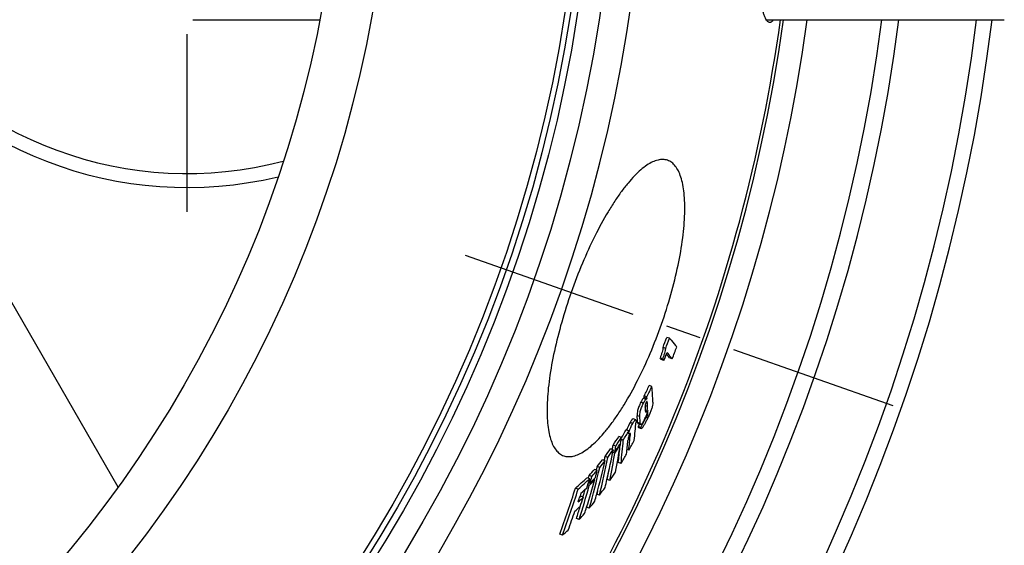
# Model space of a CAD drawing. Units: inches. Extents: x 12211 to 17282, y 8483 to 12072.
# Drawn here: x 16699 to 17051, y 9807 to 9995 of the extents above; entities that cross this region are included whole.
import ezdxf

# ---------------------------------------------------------------- set-up
doc = ezdxf.new("R2010")
doc.units = ezdxf.units.IN
doc.header["$LTSCALE"] = 2
doc.linetypes.add('CENTRO', pattern=[50.8, 31.75, -6.35, 6.35, -6.35])
for name, color, linetype in [('-D1-[Secció i Contorns]', 20, 'Continuous'), ('-D2-[Peça i El. Ppals]', 144, 'Continuous'), ('-D3-[Linies secundaries]', 124, 'Continuous'), ('-EJES', 234, 'CENTRO')]:
    doc.layers.add(name, color=color, linetype=linetype)

msp = doc.modelspace()

# ---------------------------------------------------------------- linework, layer by layer
at = {"layer": '-D1-[Secció i Contorns]'}
msp.add_line((16966.25, 9994.91), (17051.3, 9994.91), dxfattribs=at)
for radius in [441, 423]:
    msp.add_circle((16391.3, 10074.91), radius, dxfattribs=at)
msp.add_arc((16391.3, 10074.91), 660.5, 203.25477, 353.04315, dxfattribs=at)
for points, knots in [([(16967.53, 9993.91), (16967.39, 9993.91), (16967.08, 9993.99), (16966.67, 9994.31), (16966.28, 9994.82), (16965.9, 9995.5), (16965.53, 9996.37), (16965.16, 9997.43), (16964.8, 9998.68), (16964.31, 10000.69), (16963.74, 10003.65), (16963.13, 10007.72), (16962.57, 10012.43), (16962.06, 10017.75), (16961.6, 10023.62), (16961.21, 10029.98), (16960.87, 10036.78), (16960.49, 10046.53), (16960.19, 10059.28), (16960.11, 10069.63), (16960.11, 10074.91)], [0, 0, 0, 0, 0.005071, 0.011089, 0.018681, 0.028157, 0.039663, 0.053267, 0.068994, 0.086843, 0.128829, 0.178966, 0.236856, 0.301999, 0.373805, 0.451612, 0.534687, 0.622243, 0.807408, 1, 1, 1, 1]), ([(16968.85, 9994.9), (16968.75, 9994.75), (16968.57, 9994.51), (16968.29, 9994.23), (16968.04, 9994.05), (16967.78, 9993.94), (16967.61, 9993.91), (16967.53, 9993.91)], [0, 0, 0, 0, 0.318767, 0.522115, 0.698974, 0.855372, 1, 1, 1, 1])]:
    msp.add_open_spline(points, degree=3, knots=knots, dxfattribs=at)
at = {"layer": '-D2-[Peça i El. Ppals]'}
for p, q in [((16761.3, 9994.91), (16806.65, 9994.91)), ((16734.59, 9827.77), (16653.3, 9968.41))]:
    msp.add_line(p, q, dxfattribs=at)
for radius, start, end in [(140, 76.5853, 283.4147), (135, 75.2613, 284.7387)]:
    msp.add_arc((16759.3, 10074.91), radius, start, end, dxfattribs=at)
for points, knots in [([(16930.96, 9944.62), (16930.44, 9944.8), (16929.28, 9945.01), (16927.44, 9944.78), (16925.49, 9944.06), (16923.44, 9942.85), (16921.29, 9941.18), (16919.05, 9939.03), (16916.75, 9936.44), (16914.39, 9933.41), (16912.01, 9929.97), (16908.73, 9924.71), (16904.75, 9917.34), (16900.36, 9907.7), (16897.74, 9900.88), (16896.5, 9897.37)], [0, 0, 0, 0, 0.027014, 0.056242, 0.089476, 0.127874, 0.172084, 0.222397, 0.27886, 0.341334, 0.409534, 0.48305, 0.643804, 0.818301, 1, 1, 1, 1]), ([(16928.79, 9886.03), (16930.02, 9889.54), (16932.23, 9896.51), (16934.78, 9906.81), (16936.22, 9915.08), (16936.87, 9921.25), (16937.12, 9925.44), (16937.13, 9929.29), (16936.91, 9932.76), (16936.46, 9935.85), (16935.79, 9938.51), (16934.92, 9940.75), (16933.83, 9942.54), (16932.52, 9943.87), (16931.48, 9944.44), (16930.96, 9944.62)], [0, 0, 0, 0, 0.181369, 0.355545, 0.516036, 0.589469, 0.657634, 0.720131, 0.776678, 0.827136, 0.871538, 0.910153, 0.943593, 0.972962, 1, 1, 1, 1]), ([(16896.5, 9897.37), (16895.27, 9893.86), (16893.05, 9886.91), (16890.45, 9876.64), (16888.94, 9868.39), (16888.21, 9862.24), (16887.92, 9858.06), (16887.86, 9854.23), (16888.03, 9850.76), (16888.44, 9847.69), (16889.06, 9845.04), (16889.91, 9842.81), (16890.98, 9841.03), (16892.28, 9839.7), (16893.31, 9839.14), (16893.83, 9838.96)], [0, 0, 0, 0, 0.181699, 0.356196, 0.51695, 0.590466, 0.658666, 0.72114, 0.777602, 0.827916, 0.872126, 0.910524, 0.943758, 0.972986, 1, 1, 1, 1]), ([(16893.83, 9838.96), (16894.35, 9838.77), (16895.51, 9838.57), (16897.37, 9838.79), (16899.34, 9839.5), (16901.42, 9840.7), (16903.61, 9842.36), (16905.88, 9844.49), (16908.23, 9847.06), (16910.63, 9850.07), (16913.06, 9853.49), (16916.41, 9858.72), (16920.46, 9866.07), (16924.92, 9875.69), (16927.55, 9882.51), (16928.79, 9886.03)], [0, 0, 0, 0, 0.027038, 0.056407, 0.089847, 0.128462, 0.172864, 0.223322, 0.279869, 0.342365, 0.410531, 0.483964, 0.644455, 0.818631, 1, 1, 1, 1])]:
    msp.add_open_spline(points, degree=3, knots=knots, dxfattribs=at)
at = {"layer": '-D3-[Linies secundaries]'}
for p, q in [((16931.67, 9880.97), (16930.71, 9881.31)), ((16930.29, 9877.37), (16929.33, 9877.71)), ((16929.24, 9873.54), (16928.28, 9873.88)), ((16932.6, 9873.65), (16931.65, 9873.98)), ((16929.65, 9873.07), (16928.69, 9873.41)), ((16925.35, 9863.72), (16924.39, 9864.06)), ((16923.19, 9859.16), (16922.23, 9859.49)), ((16923.58, 9860.06), (16922.62, 9860.4)), ((16923.62, 9859.44), (16922.66, 9859.78)), ((16922.36, 9857.77), (16921.4, 9858.11)), ((16923.83, 9856.62), (16922.97, 9856.92)), ((16923.76, 9857.66), (16923.19, 9857.86)), ((16921.05, 9852.96), (16920.09, 9853.3)), ((16922.82, 9851.84), (16923.2, 9852.62)), ((16923.2, 9852.62), (16923.04, 9852.68)), ((16923.48, 9854.9), (16923.08, 9855.04)), ((16923.58, 9852.97), (16923.22, 9853.09)), ((16923.96, 9854.16), (16923.66, 9854.26)), ((16918.5, 9850.5), (16917.54, 9850.84)), ((16919.58, 9851.83), (16918.62, 9852.17)), ((16921.21, 9850.56), (16920.25, 9850.9)), ((16920.43, 9850.47), (16921.39, 9850.13)), ((16920.92, 9850.3), (16920.48, 9849.42)), ((16921.43, 9849.09), (16920.48, 9849.42)), ((16920.6, 9849.07), (16921.56, 9848.74)), ((16914.47, 9845.51), (16913.5, 9845.85)), ((16914.49, 9845.4), (16914.44, 9845.32)), ((16914.53, 9845.47), (16914.49, 9845.4)), ((16917.09, 9847.86), (16916.12, 9848.2)), ((16917.65, 9846.51), (16917.3, 9846.63)), ((16912.47, 9842.46), (16911.5, 9842.8)), ((16914.08, 9842.9), (16913.84, 9842.99)), ((16914.17, 9843.5), (16913.87, 9843.04)), ((16914.03, 9843.29), (16914, 9842.93)), ((16915.12, 9844.5), (16914.36, 9844.77)), ((16909.59, 9838.4), (16908.62, 9838.74)), ((16911.56, 9841.14), (16910.59, 9841.48)), ((16912.07, 9839.85), (16911.36, 9840.1)), ((16912.17, 9840.44), (16911.47, 9840.69)), ((16912.07, 9839.85), (16912.37, 9840.31)), ((16917.08, 9840.96), (16916.47, 9841.17)), ((16905.75, 9835.12), (16905.46, 9833.9)), ((16906.72, 9834.78), (16905.75, 9835.12)), ((16908.68, 9837.21), (16907.71, 9837.55)), ((16914.32, 9836.24), (16913.36, 9836.58)), ((16903.89, 9831.6), (16902.92, 9831.95)), ((16905.85, 9833.76), (16904.88, 9834.1)), ((16903.15, 9830.76), (16902.17, 9831.11)), ((16902.99, 9828.35), (16902.43, 9828.54)), ((16903.2, 9829.09), (16902.67, 9829.28)), ((16904.95, 9830.5), (16904.6, 9830.62)), ((16904.68, 9830.71), (16904.65, 9830.6)), ((16910.35, 9830.12), (16909.38, 9830.46)), ((16899.03, 9827.08), (16898.05, 9827.42)), ((16899.88, 9824.51), (16899.56, 9824.21)), ((16900, 9825.56), (16899.68, 9824.58)), ((16900.86, 9824.17), (16899.88, 9824.51)), ((16905.89, 9826.15), (16905.68, 9825.25)), ((16906.65, 9824.91), (16905.68, 9825.25)), ((16902.97, 9820.25), (16902.02, 9820.58)), ((16899.34, 9816.17), (16898.37, 9816.51)), ((16893.41, 9810.62), (16892.43, 9810.96))]:
    msp.add_line(p, q, dxfattribs=at)
for radius in [521.32, 513.29, 510.83, 508.84]:
    msp.add_circle((16391.3, 10074.91), radius, dxfattribs=at)
for centre, radius, start, end in [((16391.3, 10074.91), 531.82, 197.4634, 0), ((16391.3, 10074.91), 654.97, 203.28235, 352.98413), ((16391.3, 10074.91), 627.48, 203.42627, 352.67515), ((16391.3, 10074.91), 621.44, 203.45968, 352.60337), ((16391.3, 10074.91), 586.54, 281.95413, 352.16069), ((16391.3, 10074.91), 595, 281.9263, 352.27286), ((16391.3, 10074.91), 585.5, 323.43875, 352.14679), ((16399.96, 10083.9), 568.11, 338.7181, 339.1071), ((16399.97, 10083.9), 569.11, 338.7211, 339.1095), ((16399.45, 10082.26), 572.52, 338.6302, 339.0835), ((16883.22, 9834.42), 59.89, 40.6168, 41.2062), ((16884.63, 9834.52), 59.27, 40.5777, 41.1726), ((16399.83, 10083.48), 570.06, 338.3407, 338.6475), ((16892.69, 9844.23), 49.01, 37.3735, 39.4344), ((16459.12, 10087.55), 516.17, 333.8909, 334.3423), ((16459.24, 10087.52), 517.06, 333.9016, 334.3522), ((16819.1, 9853.59), 106.73, 2.4673, 5.4464), ((16804.59, 9852.67), 118.28, 3.4488, 3.7476), ((16805.44, 9852.38), 118.39, 3.4192, 3.7175), ((16817.3, 9848.52), 105.99, 3.4848, 4.3091), ((16818.11, 9850.02), 105.93, 3.5732, 4.1373), ((16814.62, 9845.07), 105.79, 3.158, 4.461), ((16815.92, 9844.81), 105.45, 3.1262, 4.4331), ((16902.92, 9861.78), 22.08, 333.4689, 335.7112), ((16820.78, 9850.17), 103.26, 2.2157, 2.7575), ((16737.17, 9865.87), 183.13, 353.2631, 355.3613), ((16457.82, 10083.18), 519.36, 333.2095, 333.55), ((16581.44, 10061.49), 395.94, 326.4724, 327.0006), ((16581.81, 10061.36), 396.55, 326.4942, 327.0215), ((16664.26, 9881.98), 252.85, 351.2449, 351.7061), ((16523.55, 10075.76), 453.76, 329.5018, 329.9003), ((16523.76, 10075.7), 454.55, 329.4264, 329.9171), ((16732.66, 9861.44), 184.93, 355.4529, 355.7898), ((16736.34, 9862.48), 182.02, 353.211, 354.9678), ((16661.99, 9879.3), 252.16, 351.3199, 351.6775), ((16581.32, 10059.67), 396.89, 326.4703, 326.9181), ((16662.68, 9879.06), 252.46, 351.2008, 351.6627), ((16666.17, 9881.68), 250.92, 348.8523, 351.1096), ((16581.31, 10059.09), 396.83, 326.5419, 326.9901), ((16732.84, 9858.22), 181.8, 353.1641, 354.8435), ((16733.37, 9857.99), 182.25, 353.1469, 355.7545), ((16735.4, 9861.19), 182.18, 353.1936, 354.7215), ((16522.65, 10068.53), 455.37, 330.0167, 330.5136), ((16616.74, 9895.15), 298.29, 346.38, 349.0328), ((16614.67, 9895.66), 299.41, 348.7658, 349.0406), ((16622.86, 10047.44), 353.85, 323.8584, 324.4047), ((16617.49, 9897.91), 299.5, 346.9874, 349.0724), ((16623.33, 10047.27), 354.36, 323.8838, 324.4292), ((16665.08, 9878.67), 250.02, 348.8025, 351.0676), ((16522.01, 10068.9), 456.11, 329.3303, 329.8195), ((16570.65, 9913.83), 345.25, 344.2719, 346.7622), ((16571.54, 9916.28), 346.29, 344.7606, 346.8017), ((16664.32, 10031.53), 311.24, 320.8701, 321.4463), ((16664.87, 10031.32), 311.64, 320.8994, 321.4747), ((16526.94, 9934.43), 389.7, 344.599, 344.7527), ((16704.55, 10014.48), 269.58, 317.3813, 317.9999), ((16527.34, 9934.28), 390.31, 344.3653, 344.7483), ((16704.48, 10011.94), 270.04, 317.3816, 317.9992), ((16705.19, 10014.23), 269.88, 317.4146, 318.0324), ((16528.53, 9936.36), 391.02, 344.4056, 344.7879), ((16665.33, 9878.73), 248.78, 348.8119, 349.3837), ((16579.01, 10050.74), 398.07, 326.3416, 326.8673), ((16756.02, 9990.51), 216.26, 311.0521, 312.5154), ((16756.08, 9990.98), 217.48, 311.0952, 312.5498), ((16527.89, 9934.12), 389.73, 342.3833, 344.2523), ((16529.03, 9936.22), 390.51, 342.7753, 344.2928), ((16478.12, 9966.15), 446.07, 341.8829, 342.3313), ((16704.27, 10011.26), 270.08, 317.3717, 317.9893), ((16619.03, 9897.57), 297.93, 346.4251, 346.9855), ((16475.91, 9962.54), 443.24, 340.0028, 342.2516), ((16476.14, 9962.44), 444.03, 340.0063, 342.2512), ((16477.16, 9964.25), 445, 341.4208, 341.708), ((16755.13, 9983.78), 216.13, 311.7232, 312.3976), ((16478.17, 9965.93), 445.83, 341.0081, 341.4594), ((16756.58, 9986.17), 215.32, 311.7652, 312.5095), ((16527.39, 9934.3), 389.23, 343.5691, 343.9861), ((16572.53, 9916.02), 345.27, 344.3163, 344.7594), ((16620.02, 10035.38), 355.6, 323.7104, 324.2545), ((16754.33, 9980.35), 215.83, 311.6753, 312.351), ((16527.82, 9934.18), 388.79, 342.3833, 343.0485), ((16660.98, 10018.27), 312.68, 320.706, 321.28), ((16477.28, 9964.21), 444.88, 340.0505, 340.9687), ((16700.64, 10000.15), 270.79, 317.2024, 317.8191), ((16529.41, 9936.1), 390.11, 342.4268, 342.775), ((16750, 9976.39), 219.19, 310.863, 311.577)]:
    msp.add_arc(centre, radius, start, end, dxfattribs=at)
for points, knots in [([(16931.67, 9880.97), (16931.91, 9880.71), (16932.79, 9879.7), (16933.64, 9878.66), (16934.24, 9877.87)], [0, 0, 0, 0, 0.261311, 1, 1, 1, 1]), ([(16929.33, 9877.71), (16929.33, 9877.6), (16929.3, 9877.35), (16929.21, 9876.79), (16929, 9875.98), (16928.67, 9874.94), (16928.41, 9874.24), (16928.28, 9873.88)], [0, 0, 0, 0, 0.081848, 0.184273, 0.433709, 0.712423, 1, 1, 1, 1]), ([(16929.24, 9873.54), (16929.37, 9873.9), (16929.63, 9874.61), (16929.96, 9875.64), (16930.17, 9876.45), (16930.27, 9877.02), (16930.29, 9877.26), (16930.29, 9877.37)], [0, 0, 0, 0, 0.287579, 0.566295, 0.815733, 0.918157, 1, 1, 1, 1]), ([(16932.6, 9873.65), (16932.46, 9873.83), (16931.86, 9874.6), (16931.24, 9875.35), (16930.77, 9875.91)], [0, 0, 0, 0, 0.24164, 1, 1, 1, 1]), ([(16922.23, 9859.49), (16922.16, 9859.42), (16922.02, 9859.24), (16921.74, 9858.78), (16921.53, 9858.39), (16921.4, 9858.11)], [0, 0, 0, 0, 0.186524, 0.425445, 1, 1, 1, 1]), ([(16922.66, 9859.78), (16922.59, 9859.74), (16922.48, 9859.68), (16922.34, 9859.59), (16922.27, 9859.53), (16922.23, 9859.49)], [0, 0, 0, 0, 0.458084, 0.704977, 1, 1, 1, 1]), ([(16923.19, 9859.16), (16923.23, 9859.19), (16923.3, 9859.25), (16923.44, 9859.35), (16923.55, 9859.41), (16923.62, 9859.44)], [0, 0, 0, 0, 0.295073, 0.541961, 1, 1, 1, 1]), ([(16921.4, 9858.11), (16921.15, 9857.61), (16920.71, 9856.63), (16920.18, 9855.04), (16920.04, 9853.9), (16920.09, 9853.3)], [0, 0, 0, 0, 0.332672, 0.636925, 1, 1, 1, 1]), ([(16921.05, 9852.96), (16921, 9853.56), (16921.15, 9854.7), (16921.67, 9856.29), (16922.11, 9857.27), (16922.36, 9857.77)], [0, 0, 0, 0, 0.363061, 0.667321, 1, 1, 1, 1]), ([(16922.36, 9857.77), (16922.5, 9858.05), (16922.7, 9858.44), (16922.99, 9858.9), (16923.13, 9859.08), (16923.19, 9859.16)], [0, 0, 0, 0, 0.57457, 0.81349, 1, 1, 1, 1]), ([(16922.99, 9857.16), (16922.97, 9857.04), (16922.97, 9856.81), (16922.98, 9856.59), (16922.99, 9856.48)], [0, 0, 0, 0, 0.546525, 1, 1, 1, 1]), ([(16923.29, 9858.09), (16923.21, 9857.93), (16923.08, 9857.62), (16923, 9857.3), (16922.99, 9857.16)], [0, 0, 0, 0, 0.567781, 1, 1, 1, 1]), ([(16923.57, 9858.39), (16923.55, 9858.39), (16923.51, 9858.39), (16923.45, 9858.34), (16923.37, 9858.24), (16923.32, 9858.15), (16923.29, 9858.09)], [0, 0, 0, 0, 0.106379, 0.266831, 0.552104, 1, 1, 1, 1]), ([(16923.48, 9854.9), (16923.64, 9855.24), (16923.83, 9855.81), (16923.85, 9856.41), (16923.83, 9856.62)], [0, 0, 0, 0, 0.642055, 1, 1, 1, 1]), ([(16925.49, 9856.53), (16925.37, 9856.13), (16925.09, 9855.32), (16924.44, 9853.71), (16923.88, 9852.51), (16923.49, 9851.73)], [0, 0, 0, 0, 0.238846, 0.497195, 1, 1, 1, 1]), ([(16923.76, 9857.66), (16923.76, 9857.74), (16923.74, 9857.89), (16923.71, 9858.1), (16923.67, 9858.27), (16923.61, 9858.37), (16923.57, 9858.39)], [0, 0, 0, 0, 0.309182, 0.589579, 0.827076, 1, 1, 1, 1]), ([(16925.74, 9858.18), (16925.75, 9857.96), (16925.71, 9857.4), (16925.58, 9856.86), (16925.49, 9856.53)], [0, 0, 0, 0, 0.398134, 1, 1, 1, 1]), ([(16923.91, 9855.13), (16923.82, 9854.74), (16923.57, 9853.92), (16923.24, 9853.12), (16923.05, 9852.7)], [0, 0, 0, 0, 0.463807, 1, 1, 1, 1]), ([(16923.09, 9854.96), (16923.09, 9854.88), (16923.11, 9854.76), (16923.14, 9854.63), (16923.18, 9854.58), (16923.2, 9854.57)], [0, 0, 0, 0, 0.600535, 0.831942, 1, 1, 1, 1]), ([(16923.2, 9854.57), (16923.24, 9854.55), (16923.3, 9854.6), (16923.34, 9854.67), (16923.41, 9854.76), (16923.45, 9854.84), (16923.48, 9854.9)], [0, 0, 0, 0, 0.259641, 0.39385, 0.565334, 1, 1, 1, 1]), ([(16923.2, 9852.62), (16923.21, 9852.6), (16923.21, 9852.57), (16923.24, 9852.53), (16923.25, 9852.52)], [0, 0, 0, 0, 0.5958, 1, 1, 1, 1]), ([(16923.25, 9852.52), (16923.26, 9852.52), (16923.27, 9852.52), (16923.29, 9852.53), (16923.3, 9852.54)], [0, 0, 0, 0, 0.204648, 1, 1, 1, 1]), ([(16923.3, 9852.54), (16923.32, 9852.55), (16923.36, 9852.6), (16923.46, 9852.74), (16923.53, 9852.87), (16923.58, 9852.97)], [0, 0, 0, 0, 0.14527, 0.370698, 1, 1, 1, 1]), ([(16923.58, 9852.97), (16923.69, 9853.2), (16923.84, 9853.53), (16923.94, 9853.93), (16923.96, 9854.1), (16923.96, 9854.16)], [0, 0, 0, 0, 0.61861, 0.850585, 1, 1, 1, 1]), ([(16917.54, 9850.84), (16917.42, 9850.64), (16916.95, 9849.77), (16916.55, 9848.86), (16916.32, 9848.14)], [0, 0, 0, 0, 0.236283, 1, 1, 1, 1]), ([(16917, 9846.77), (16917.07, 9847.06), (16917.41, 9848.36), (16917.98, 9849.59), (16918.5, 9850.5)], [0, 0, 0, 0, 0.218907, 1, 1, 1, 1]), ([(16918.62, 9852.17), (16918.56, 9852.19), (16918.43, 9852.12), (16918.3, 9851.99), (16918.16, 9851.82), (16918.01, 9851.62), (16917.8, 9851.29), (16917.64, 9851.02), (16917.54, 9850.84)], [0, 0, 0, 0, 0.110389, 0.205536, 0.32785, 0.473133, 0.63639, 1, 1, 1, 1]), ([(16918.5, 9850.5), (16918.61, 9850.69), (16918.76, 9850.95), (16918.98, 9851.28), (16919.13, 9851.49), (16919.26, 9851.65), (16919.39, 9851.78), (16919.52, 9851.85), (16919.58, 9851.83)], [0, 0, 0, 0, 0.363676, 0.526954, 0.672248, 0.794562, 0.889696, 1, 1, 1, 1]), ([(16919.58, 9851.83), (16919.62, 9851.82), (16919.66, 9851.76), (16919.69, 9851.66), (16919.71, 9851.53), (16919.72, 9851.32), (16919.71, 9851.15), (16919.7, 9851.06)], [0, 0, 0, 0, 0.147152, 0.24713, 0.366205, 0.655327, 1, 1, 1, 1]), ([(16920.25, 9850.9), (16920.25, 9850.84), (16920.27, 9850.75), (16920.3, 9850.6), (16920.37, 9850.49), (16920.43, 9850.47)], [0, 0, 0, 0, 0.326719, 0.603981, 1, 1, 1, 1]), ([(16920.48, 9849.42), (16920.48, 9849.38), (16920.48, 9849.3), (16920.51, 9849.18), (16920.55, 9849.09), (16920.6, 9849.07)], [0, 0, 0, 0, 0.340795, 0.621152, 1, 1, 1, 1]), ([(16921.39, 9850.13), (16921.33, 9850.15), (16921.26, 9850.26), (16921.23, 9850.41), (16921.21, 9850.51), (16921.21, 9850.56)], [0, 0, 0, 0, 0.395858, 0.673171, 1, 1, 1, 1]), ([(16922.68, 9851.91), (16922.61, 9851.78), (16922.48, 9851.53), (16922.28, 9851.16), (16922.09, 9850.83), (16921.91, 9850.56), (16921.77, 9850.37), (16921.66, 9850.26), (16921.57, 9850.17), (16921.45, 9850.11), (16921.39, 9850.13)], [0, 0, 0, 0, 0.195806, 0.381199, 0.550883, 0.698229, 0.816967, 0.864514, 0.904248, 1, 1, 1, 1]), ([(16921.56, 9848.74), (16921.51, 9848.75), (16921.46, 9848.84), (16921.44, 9848.96), (16921.44, 9849.04), (16921.43, 9849.09)], [0, 0, 0, 0, 0.378682, 0.65909, 1, 1, 1, 1]), ([(16923.49, 9851.73), (16923.31, 9851.36), (16922.95, 9850.66), (16922.49, 9849.83), (16922.17, 9849.32), (16922, 9849.08), (16921.89, 9848.95), (16921.79, 9848.84), (16921.69, 9848.76), (16921.6, 9848.72), (16921.56, 9848.74)], [0, 0, 0, 0, 0.342479, 0.653073, 0.784802, 0.841384, 0.890227, 0.930379, 0.961444, 1, 1, 1, 1]), ([(16916.96, 9845.63), (16916.91, 9845.42), (16916.86, 9845.02), (16916.82, 9844.62), (16916.8, 9844.43)], [0, 0, 0, 0, 0.528914, 1, 1, 1, 1]), ([(16917.39, 9846.8), (16917.33, 9846.7), (16917.14, 9846.33), (16917.02, 9845.92), (16916.96, 9845.63)], [0, 0, 0, 0, 0.269652, 1, 1, 1, 1]), ([(16917.61, 9847.04), (16917.58, 9847.05), (16917.51, 9846.99), (16917.45, 9846.91), (16917.41, 9846.84), (16917.39, 9846.8)], [0, 0, 0, 0, 0.290884, 0.595892, 1, 1, 1, 1]), ([(16917.65, 9846.51), (16917.66, 9846.57), (16917.67, 9846.68), (16917.67, 9846.84), (16917.66, 9846.95), (16917.63, 9847.03), (16917.61, 9847.04)], [0, 0, 0, 0, 0.327505, 0.617669, 0.851115, 1, 1, 1, 1])]:
    msp.add_open_spline(points, degree=3, knots=knots, dxfattribs=at)
at = {"layer": '-EJES'}
for p, q in [((16759.3, 9926.21), (16759.3, 10219.25)), ((16858.63, 9910.68), (17011.46, 9856.97))]:
    msp.add_line(p, q, dxfattribs=at)

doc.saveas('drawing.dxf')
